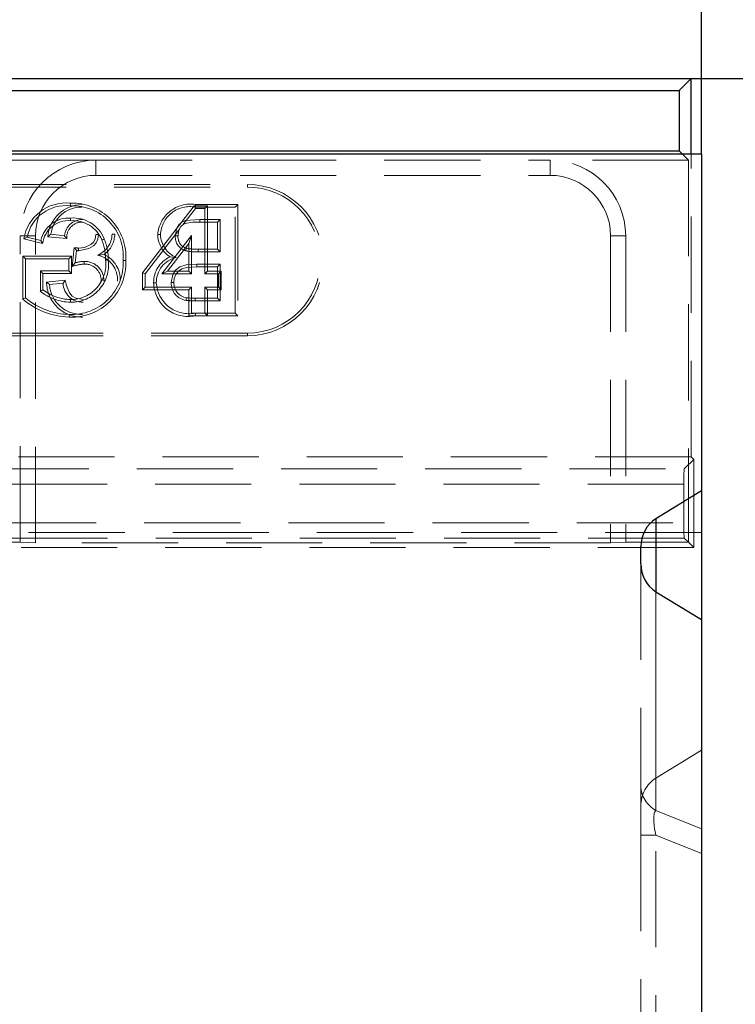
# Model space of a CAD drawing. Units: millimetres. Extents: x -40 to 507, y -3 to 297.
# Drawn here: x 240 to 250, y 252 to 265 of the extents above; entities that cross this region are included whole.
import ezdxf

# ---------------------------------------------------------------- set-up
doc = ezdxf.new("R2010")
doc.units = ezdxf.units.MM
doc.linetypes.add('HIDDEN', pattern=[1.905, 1.27, -0.635])
doc.layers.add('FORMAT', color=7, linetype='Continuous')
doc.styles.add('SLDTEXTSTYLE0', font='TXT', dxfattribs={"width": 0.75})
doc.styles.add('SLDTEXTSTYLE1', font='TXT', dxfattribs={"width": 0.75, "bigfont": 'bigfont'})
doc.dimstyles.new('SLDDIMSTYLE0', dxfattribs={"dimtxt": 3.5, "dimasz": 4, "dimexe": 0, "dimexo": 0.0625, "dimgap": 0.875, "dimtad": 2, "dimlfac": 5, "dimrnd": 1e-09, "dimzin": 12, "dimdsep": 46, "dimtxsty": 'SLDTEXTSTYLE0', "dimsah": 1, "dimcen": 0.09, "dimadec": 0, "dimazin": 3, "dimtfac": 1, "dimtmove": 0, "dimatfit": 0, "dimfxl": 0, "dimfrac": 2, "dimtolj": 1, "dimtzin": 12, "dimarcsym": 0})
doc.dimstyles.new('SLDDIMSTYLE1', dxfattribs={"dimtxt": 3.5, "dimasz": 4, "dimexe": 0, "dimexo": 0.0625, "dimgap": 0.875, "dimtad": 2, "dimlfac": 5, "dimrnd": 1e-09, "dimzin": 12, "dimdsep": 46, "dimtxsty": 'SLDTEXTSTYLE0', "dimsah": 1, "dimcen": 0.09, "dimadec": 0, "dimazin": 3, "dimtfac": 1, "dimtofl": 0, "dimtmove": 0, "dimatfit": 3, "dimfxl": 0, "dimfrac": 2, "dimtolj": 1, "dimtzin": 12, "dimarcsym": 0})

# ---------------------------------------------------------------- blocks, each defined once
blk = doc.blocks.new('_D_1')
at = {"layer": 'FORMAT'}
for p, q in [((49.405, 263.354), (49.405, 271.859)), ((249.405, 263.354), (249.405, 271.859)), ((249.405, 270.859), (49.405, 270.859))]:
    blk.add_line(p, q, dxfattribs=at)
for points in [[(49.405, 270.859), (53.405, 269.859), (53.405, 271.859)], [(249.405, 270.859), (245.405, 271.859), (245.405, 269.859)]]:
    blk.add_solid(points, dxfattribs=at)
at = {"layer": 'FORMAT', "insert": (141.755, 275.37, 0.02), "char_height": 3.5, "attachment_point": 1, "style": 'SLDTEXTSTYLE0'}
blk.add_mtext('1000', dxfattribs=at)
blk = doc.blocks.new('_D_2')
at = {"layer": 'FORMAT'}
for p, q in [((249.405, 263.354), (249.405, 271.859)), ((251.205, 223.754), (251.205, 271.859)), ((249.405, 270.859), (241.405, 270.859)), ((251.205, 270.859), (249.405, 270.859)), ((251.205, 270.859), (263.275, 270.859))]:
    blk.add_line(p, q, dxfattribs=at)
for points in [[(249.405, 270.859), (245.405, 271.859), (245.405, 269.859)], [(251.205, 270.859), (255.205, 269.859), (255.205, 271.859)]]:
    blk.add_solid(points, dxfattribs=at)
at = {"layer": 'FORMAT', "insert": (257.845, 275.37, 0.02), "char_height": 3.5, "attachment_point": 1, "style": 'SLDTEXTSTYLE0'}
blk.add_mtext('9', dxfattribs=at)
blk = doc.blocks.new('_D_4')
at = {"layer": 'FORMAT'}
for p, q in [((249.27, 264.354), (268.206, 264.354)), ((267.206, 216.354), (267.206, 264.354)), ((251.205, 216.354), (268.206, 216.354))]:
    blk.add_line(p, q, dxfattribs=at)
for points in [[(267.206, 264.354), (266.206, 260.354), (268.206, 260.354)], [(267.206, 216.354), (268.206, 220.354), (266.206, 220.354)]]:
    blk.add_solid(points, dxfattribs=at)
at = {"layer": 'FORMAT', "insert": (262.694, 240.692, 0.02), "char_height": 3.5, "attachment_point": 1, "rotation": 90, "style": 'SLDTEXTSTYLE1'}
blk.add_mtext('\\M+18440', dxfattribs=at)

msp = doc.modelspace()

# ---------------------------------------------------------------- linework, layer by layer
at = {"color": 7, "linetype": 'Continuous', "lineweight": 30}
for p, q in [((149.5399, 264.354), (249.27, 264.354)), ((249.27, 264.354), (249.1129, 264.1969)), ((249.27, 263.354), (249.27, 264.354)), ((149.697, 264.1969), (249.1129, 264.1969)), ((249.1129, 264.1969), (249.1129, 263.3969)), ((249.405, 263.354), (49.405, 263.354)), ((149.697, 263.3969), (249.1129, 263.3969)), ((249.1129, 263.3969), (249.1558, 263.354)), ((249.405, 263.354), (249.405, 258.9026)), ((249.405, 258.9026), (248.805, 258.5345)), ((249.405, 258.9026), (249.405, 257.2025)), ((248.605, 257.9387), (248.605, 258.1664)), ((248.805, 257.5706), (249.405, 257.2025)), ((249.405, 257.2025), (249.405, 225.554))]:
    msp.add_line(p, q, dxfattribs=at)
at = {"color": 7, "linetype": 'HIDDEN', "lineweight": 0}
for p, q in [((249.1558, 263.354), (249.2351, 263.2747)), ((249.27, 259.354), (249.27, 263.354)), ((241.405, 263.2747), (229.405, 263.2747)), ((241.405, 263.0747), (241.405, 263.2747)), ((241.405, 263.2747), (247.405, 263.2747)), ((247.405, 263.0747), (247.405, 263.2747)), ((249.2351, 263.2747), (247.405, 263.2747)), ((249.2351, 263.2747), (249.2351, 258.2239)), ((241.405, 263.0747), (247.405, 263.0747)), ((226.405, 262.954), (243.405, 262.954)), ((243.405, 262.9188), (243.405, 262.954)), ((226.405, 262.9188), (243.405, 262.9188)), ((242.7192, 262.6893), (243.2787, 262.6893)), ((243.2787, 262.6893), (243.2434, 262.654)), ((243.2787, 262.6893), (243.2787, 261.2188)), ((242.702, 262.6713), (242.02, 261.7865)), ((242.5514, 262.4182), (242.7193, 262.6361)), ((242.702, 262.6713), (242.7193, 262.6361)), ((242.8802, 262.6713), (242.702, 262.6713)), ((243.2434, 262.654), (242.7193, 262.654)), ((242.7193, 262.6361), (242.845, 262.6361)), ((242.8802, 262.6713), (242.845, 262.6361)), ((242.845, 262.6361), (242.845, 261.7745)), ((242.8802, 261.8098), (242.8802, 262.6713)), ((243.2434, 261.254), (243.2434, 262.654)), ((242.7793, 262.4925), (243.046, 262.4925)), ((243.0107, 262.4572), (242.7794, 262.4572)), ((243.0107, 262.4572), (243.046, 262.4925)), ((243.0107, 262.097), (243.0107, 262.4572)), ((243.046, 262.4925), (243.046, 262.0617)), ((240.9891, 262.2771), (240.8096, 262.295)), ((242.0552, 261.7745), (242.509, 262.3633)), ((240.605, 262.2747), (240.405, 262.2747)), ((240.405, 258.2239), (240.405, 262.2747)), ((240.6994, 262.1717), (240.4514, 262.2341)), ((240.4951, 262.2594), (240.6757, 262.214)), ((240.605, 258.2169), (240.605, 262.2747)), ((240.7673, 262.2638), (241.018, 262.2388)), ((242.6655, 262.2788), (242.2768, 261.7745)), ((242.3485, 261.8098), (242.6302, 262.1753)), ((242.6302, 262.1753), (242.6655, 262.2788)), ((242.6302, 262.1753), (242.6302, 261.8098)), ((242.6655, 261.7745), (242.6655, 262.2788)), ((248.205, 262.2747), (248.405, 262.2747)), ((248.205, 262.2747), (248.205, 258.2169)), ((248.405, 262.2747), (248.405, 258.2239)), ((241.1184, 262.1185), (241.09, 261.8707)), ((241.131, 261.9181), (241.1495, 262.0797)), ((241.1753, 262.113), (241.1753, 262.0777)), ((243.046, 262.0617), (242.7574, 262.0617)), ((242.7575, 262.097), (243.0107, 262.097)), ((243.0107, 262.097), (243.046, 262.0617)), ((240.4369, 261.4365), (240.4369, 262.0072)), ((240.4369, 262.0072), (241.0818, 262.0072)), ((240.4369, 262.0072), (240.4721, 261.972)), ((241.0465, 261.972), (240.4721, 261.972)), ((240.4721, 261.972), (240.4721, 261.454)), ((241.0818, 262.0072), (241.0465, 261.972)), ((241.0465, 261.8104), (241.0465, 261.972)), ((241.0818, 262.0072), (241.0818, 261.7752)), ((242.7375, 261.9002), (243.046, 261.9002)), ((243.0107, 261.8649), (243.046, 261.9002)), ((243.046, 261.9002), (243.046, 261.4156)), ((240.7048, 261.7752), (240.6696, 261.8104)), ((240.6696, 261.5451), (240.6696, 261.8104)), ((240.6696, 261.8104), (241.0465, 261.8104)), ((241.0818, 261.7752), (240.7048, 261.7752)), ((240.7048, 261.7752), (240.7048, 261.5614)), ((241.0818, 261.7752), (241.0465, 261.8104)), ((242.02, 261.7865), (242.0552, 261.7745)), ((242.02, 261.7865), (242.02, 261.5598)), ((242.0552, 261.595), (242.0552, 261.7745)), ((242.3485, 261.8098), (242.2768, 261.7745)), ((242.2768, 261.7745), (242.6655, 261.7745)), ((242.6302, 261.8098), (242.3485, 261.8098)), ((242.6302, 261.8098), (242.6655, 261.7745)), ((243.0107, 261.8649), (242.7377, 261.8649)), ((242.8802, 261.8098), (242.845, 261.7745)), ((242.845, 261.7745), (243.0244, 261.7745)), ((243.0597, 261.8098), (242.8802, 261.8098)), ((243.0107, 261.4508), (243.0107, 261.8649)), ((243.0597, 261.8098), (243.0244, 261.7745)), ((243.0244, 261.7745), (243.0244, 261.595)), ((243.0597, 261.5598), (243.0597, 261.8098)), ((240.9988, 261.6871), (240.7523, 261.6625)), ((240.7916, 261.6309), (240.9711, 261.6489)), ((242.02, 261.5598), (242.0552, 261.595)), ((242.02, 261.5598), (242.6302, 261.5598)), ((242.6655, 261.595), (242.0552, 261.595)), ((242.6302, 261.5598), (242.6655, 261.595)), ((242.6302, 261.5598), (242.6302, 261.2188)), ((242.6655, 261.254), (242.6655, 261.595)), ((242.845, 261.595), (242.845, 261.254)), ((242.8802, 261.5598), (242.845, 261.595)), ((243.0244, 261.595), (242.845, 261.595)), ((242.8802, 261.2188), (242.8802, 261.5598)), ((242.8802, 261.5598), (243.0597, 261.5598)), ((243.0597, 261.5598), (243.0244, 261.595)), ((243.046, 261.4156), (242.7148, 261.4156)), ((242.715, 261.4508), (243.0107, 261.4508)), ((243.0107, 261.4508), (243.046, 261.4156)), ((242.7179, 261.254), (242.6655, 261.254)), ((242.7179, 261.254), (243.2434, 261.254)), ((242.8802, 261.2188), (242.845, 261.254)), ((243.2787, 261.2188), (243.2434, 261.254)), ((242.6302, 261.2188), (242.7177, 261.2188)), ((243.2787, 261.2188), (242.7177, 261.2188)), ((243.405, 260.9893), (226.405, 260.9893)), ((243.405, 260.9893), (243.405, 260.954)), ((243.405, 260.954), (226.405, 260.954)), ((249.27, 259.354), (222.605, 259.354)), ((249.179, 259.1931), (249.305, 259.3191)), ((249.305, 259.3191), (249.27, 259.354)), ((249.305, 259.3191), (249.305, 258.154)), ((238.1357, 259.1931), (249.179, 259.1931)), ((249.1723, 258.9933), (238.1357, 258.9933)), ((249.1723, 258.9933), (249.1723, 258.4799)), ((248.805, 255.1057), (248.805, 258.5345)), ((240.1377, 258.4799), (249.1723, 258.4799)), ((249.405, 258.354), (49.405, 258.354)), ((249.179, 258.28), (240.1377, 258.28)), ((249.2351, 258.2239), (249.179, 258.28)), ((240.405, 258.2239), (240.1377, 258.2239)), ((249.305, 258.154), (240.1377, 258.154)), ((240.405, 258.2239), (240.605, 258.2169)), ((248.205, 258.2169), (240.605, 258.2169)), ((248.205, 258.2169), (248.405, 258.2239)), ((249.2351, 258.2239), (248.405, 258.2239)), ((249.2351, 258.2239), (249.305, 258.154)), ((248.605, 257.9387), (248.605, 255.0051)), ((248.805, 254.6795), (248.805, 257.5706)), ((248.805, 257.5706), (248.805, 255.1057)), ((248.805, 255.1057), (249.405, 255.4744)), ((248.605, 254.354), (248.605, 255.0051)), ((249.405, 254.437), (248.805, 254.6795)), ((248.605, 254.354), (248.805, 254.354)), ((248.605, 254.354), (248.605, 243.3451)), ((248.605, 254.354), (248.805, 254.354)), ((248.805, 254.354), (249.405, 254.1115)), ((248.805, 243.3451), (248.805, 254.354))]:
    msp.add_line(p, q, dxfattribs=at)
at = {"color": 8, "linetype": 'Continuous', "lineweight": 30}
msp.add_line((248.805, 258.5345), (248.805, 257.5706), dxfattribs=at)
at = {"color": 7, "linetype": 'HIDDEN', "lineweight": 0, "flags": 128}
for points in [[(241.066, 262.7072), (241.066, 262.6991), (241.0661, 262.6875), (241.0661, 262.672)], [(242.7192, 262.6893), (242.7192, 262.6812), (242.7192, 262.6695), (242.7193, 262.654)], [(241.0698, 262.4752), (241.0698, 262.491), (241.0698, 262.5104)], [(242.4537, 262.2737), (242.4698, 262.366), (242.5013, 262.4211), (242.5404, 262.4557), (242.5882, 262.4762), (242.7793, 262.4925)], [(242.7794, 262.4572), (242.6867, 262.4546), (242.6046, 262.444), (242.5622, 262.4277), (242.5276, 262.3975), (242.5007, 262.348), (242.4896, 262.2904), (242.489, 262.2738)], [(242.7794, 262.4572), (242.7793, 262.4698), (242.7793, 262.4925)], [(240.7673, 262.2638), (240.7863, 262.2779), (240.8096, 262.295)], [(241.1753, 262.0777), (241.312, 262.1056), (241.372, 262.1408), (241.4089, 262.1814), (241.4305, 262.2317), (241.4378, 262.2922)], [(241.4025, 262.2922), (241.3938, 262.2313), (241.3722, 262.1908), (241.3383, 262.1601), (241.2546, 262.1229), (241.1753, 262.113)], [(241.4025, 262.2922), (241.4129, 262.2922), (241.4253, 262.2922), (241.4378, 262.2922)], [(241.6526, 262.2981), (241.6444, 262.2981), (241.6328, 262.2981), (241.6173, 262.2981)], [(242.2209, 262.291), (242.2291, 262.2911), (242.2407, 262.2911), (242.2562, 262.2911)], [(240.4514, 262.2341), (240.4711, 262.2455), (240.4951, 262.2594)], [(240.6994, 262.1717), (240.6888, 262.1907), (240.6757, 262.214)], [(241.018, 262.2388), (241.0101, 262.2492), (240.9996, 262.2631), (240.9891, 262.2771)], [(241.4821, 262.2207), (241.4896, 262.2238), (241.5004, 262.2281), (241.5148, 262.2339)], [(242.489, 262.2738), (242.4764, 262.2738), (242.4537, 262.2737)], [(241.1184, 262.1185), (241.1236, 262.1121), (241.1365, 262.0959), (241.143, 262.0878), (241.1495, 262.0797)], [(241.5121, 262.0288), (241.4772, 262.0255), (241.4263, 262.0205)], [(242.6001, 262.1118), (242.5951, 262.0967), (242.5891, 262.0783)], [(242.7575, 262.097), (242.7574, 262.0811), (242.7574, 262.0617)], [(241.09, 261.8707), (241.1085, 261.8921), (241.131, 261.9181)], [(241.2471, 261.9019), (241.2471, 261.9178), (241.2471, 261.9372)], [(241.5317, 261.9542), (241.5399, 261.9543), (241.5515, 261.9544), (241.567, 261.9546)], [(241.7997, 261.9473), (241.7916, 261.9473), (241.78, 261.9473), (241.7644, 261.9473)], [(242.3831, 261.9964), (242.4179, 261.9937), (242.4663, 261.9899)], [(242.3998, 261.6579), (242.4196, 261.7617), (242.4575, 261.8213), (242.514, 261.8644), (242.5977, 261.8904), (242.7375, 261.9002)], [(242.7377, 261.8649), (242.7376, 261.8737), (242.7376, 261.8869), (242.7375, 261.9002)], [(242.7377, 261.8649), (242.6042, 261.8557), (242.539, 261.8372), (242.4932, 261.8074), (242.46, 261.7639), (242.4398, 261.7089), (242.4351, 261.6579)], [(240.7523, 261.6625), (240.77, 261.6483), (240.7916, 261.6309)], [(240.9988, 261.6871), (240.9915, 261.6771), (240.9813, 261.663), (240.9711, 261.6489)], [(241.2336, 261.4329), (241.1405, 261.449), (241.0911, 261.4788), (241.0542, 261.523), (241.0144, 261.6197), (240.9988, 261.6871)], [(242.1671, 261.6549), (242.1752, 261.655), (242.1869, 261.655), (242.2024, 261.6551)], [(242.4351, 261.6579), (242.4192, 261.6579), (242.3998, 261.6579)], [(240.7048, 261.5614), (240.689, 261.5541), (240.6696, 261.5451)], [(240.4369, 261.4365), (240.4527, 261.4444), (240.4721, 261.454)], [(241.0672, 261.4329), (241.0672, 261.4248), (241.0672, 261.4131), (241.0673, 261.3976)], [(242.6012, 261.457), (242.5984, 261.4414), (242.595, 261.4223)], [(242.715, 261.4508), (242.7149, 261.435), (242.7148, 261.4156)], [(242.7177, 261.2188), (242.7177, 261.2269), (242.7178, 261.2385), (242.7179, 261.254)], [(241.0505, 261.2008), (241.0506, 261.2089), (241.0506, 261.2206), (241.0507, 261.2361)]]:
    msp.add_lwpolyline(points, dxfattribs=at)
at = {"color": 7, "linetype": 'HIDDEN', "lineweight": 0}
for centre, radius, start, end in [((241.405, 262.2747), 1, 90, 180), ((247.405, 262.2747), 1, 0, 90), ((241.405, 262.2747), 0.8, 90, 180), ((247.405, 262.2747), 0.8, 0, 90), ((243.405, 261.954), 1, 270, 90), ((243.405, 261.954), 0.9647, 270, 90), ((241.0123, 262.1412), 0.5686, 84.58479, 170.59505), ((241.0087, 262.15), 0.5251, 83.72697, 167.96887), ((241.2291, 262.2261), 0.4633, 91.21033, 175.32279), ((241.0877, 261.9941), 0.7135, 356.24126, 91.74606), ((242.6546, 262.2593), 0.4348, 81.45971, 175.81163), ((241.2119, 262.2491), 0.405, 88.996, 173.4869), ((241.0939, 261.9999), 0.6726, 355.51149, 92.36582), ((242.6459, 262.2708), 0.3902, 79.16507, 177.01129), ((241.0499, 262.1267), 0.3842, 87.03798, 166.87126), ((241.0437, 262.1292), 0.3469, 85.69431, 172.97343), ((241.2268, 262.2536), 0.2389, 90.52042, 174.35202), ((241.2234, 262.2514), 0.2058, 89.55195, 183.51889), ((241.1031, 262.0677), 0.444, 21.9884, 94.3064), ((241.101, 262.0643), 0.412, 22.30894, 94.34193), ((241.3121, 262.3036), 0.3053, 291.97336, 358.98022), ((241.3251, 262.2976), 0.3275, 304.81476, 0.08334), ((242.5808, 262.2971), 0.3599, 180.96731, 236.68109), ((242.5956, 262.304), 0.3396, 182.16834, 247.61503), ((240.8318, 261.9618), 0.7, 359.38279, 21.71262), ((240.815, 261.9587), 0.752, 359.68794, 21.46782), ((242.6425, 262.2599), 0.1894, 175.82127, 253.62035), ((242.6411, 262.2591), 0.1529, 174.45678, 254.41385), ((241.2466, 263.14), 1.0295, 262.85034, 266.03245), ((241.1911, 262.4561), 0.3787, 263.69134, 267.60696), ((241.3607, 261.6974), 0.3643, 356.50449, 65.45286), ((242.7343, 262.6902), 0.6289, 256.65833, 272.10963), ((242.7387, 262.7411), 0.6444, 257.57482, 271.66899), ((241.0847, 261.9157), 0.7158, 267.2679, 2.52657), ((241.083, 261.9174), 0.6821, 267.28665, 2.5104), ((241.0701, 261.8979), 0.4651, 269.64153, 6.9536), ((241.0775, 261.8911), 0.4936, 268.81156, 7.38639), ((241.3232, 261.1074), 0.7982, 95.4663, 106.98248), ((241.2596, 261.4983), 0.4391, 91.62802, 107.02715), ((241.256, 261.6837), 0.2537, 358.41408, 92.01596), ((241.2562, 261.6839), 0.2182, 358.06836, 92.39239), ((241.3573, 261.6953), 0.3324, 356.53487, 78.0197), ((242.5335, 261.6622), 0.3665, 114.2355, 181.13853), ((242.5413, 261.6594), 0.339, 102.78949, 180.72664), ((241.2169, 261.6653), 0.4646, 180.35222, 271.27258), ((241.2293, 261.6558), 0.2582, 181.534, 270.96765), ((242.6232, 261.6651), 0.4562, 181.27429, 281.94983), ((242.6335, 261.6774), 0.4317, 182.96697, 281.26579), ((242.6284, 261.6486), 0.2288, 177.68665, 261.60177), ((242.6278, 261.6482), 0.193, 177.10631, 262.06949), ((241.0755, 262.0296), 0.6321, 230.04322, 269.25259), ((241.0797, 262.0433), 0.6105, 232.11595, 268.82425), ((241.2154, 261.6607), 0.4248, 184.01962, 271.58738), ((241.0844, 262.2057), 1.0054, 229.90678, 268.0695), ((241.0658, 262.1531), 0.9171, 229.66444, 269.05922), ((242.7054, 262.3182), 0.9027, 262.97379, 270.59234), ((242.6966, 262.16), 0.7094, 262.27517, 271.48601), ((248.9775, 255.0098), 0.3726, 180.72241, 242.41104)]:
    msp.add_arc(centre, radius, start, end, dxfattribs=at)
at = {"color": 7, "linetype": 'Continuous', "lineweight": 30}
for centre, radius, start, end in [((249.0351, 258.1711), 0.4302, 122.34336, 180.61982), ((249.035, 257.9339), 0.43, 179.37133, 237.6656)]:
    msp.add_arc(centre, radius, start, end, dxfattribs=at)
at = {"color": 7, "linetype": 'HIDDEN', "lineweight": 0}
for centre, major_axis, ratio, start_param, end_param in [((249.1792, 258.9933), (0, 0.2), 0.0349208, 0.0349066, 1.5707963), ((249.1792, 258.4799), (0, 0.2), 0.0349208, 1.5707963, 3.1066861), ((249.005, 254.7371), (0, 0.4257), 0.9396926, 0.5235988, 1.5707963), ((249.005, 254.1923), (-0.1879, 0.4945), 0.269804, 0.0976728, 1.1373309), ((249.005, 254.1923), (-0.1879, 0.4945), 0.269804, 0.0976728, 1.1373309)]:
    msp.add_ellipse(centre, major_axis=major_axis, ratio=ratio, start_param=start_param, end_param=end_param, dxfattribs=at)

# ---------------------------------------------------------------- dimensions: what is measured, and where the dimension line sits
at = {"layer": 'FORMAT'}
for base, p1, p2, dimstyle, picture, middle in [((49.405, 270.8585), (249.405, 263.354), (49.405, 263.354), 'SLDDIMSTYLE1', '_D_1', (148.3487, 270.8585)), ((249.405, 270.8585), (251.205, 223.754), (249.405, 263.354), 'SLDDIMSTYLE0', '_D_2', (260.56, 270.8585))]:
    dim = msp.add_linear_dim(base=base, p1=p1, p2=p2, dimstyle=dimstyle, dxfattribs=at)
    dim.commit()
    dim.dimension.update_dxf_attribs({"geometry": picture, "text_midpoint": middle, "dimtype": 160})
dim = msp.add_linear_dim(base=(267.2058, 264.354), p1=(251.205, 216.354), p2=(249.27, 264.354), angle=90, text='А', dimstyle='SLDDIMSTYLE1', dxfattribs=at)
dim.commit()
dim.dimension.update_dxf_attribs({"geometry": '_D_4', "text_midpoint": (267.2058, 242.4176), "dimtype": 160})

doc.saveas('drawing.dxf')
